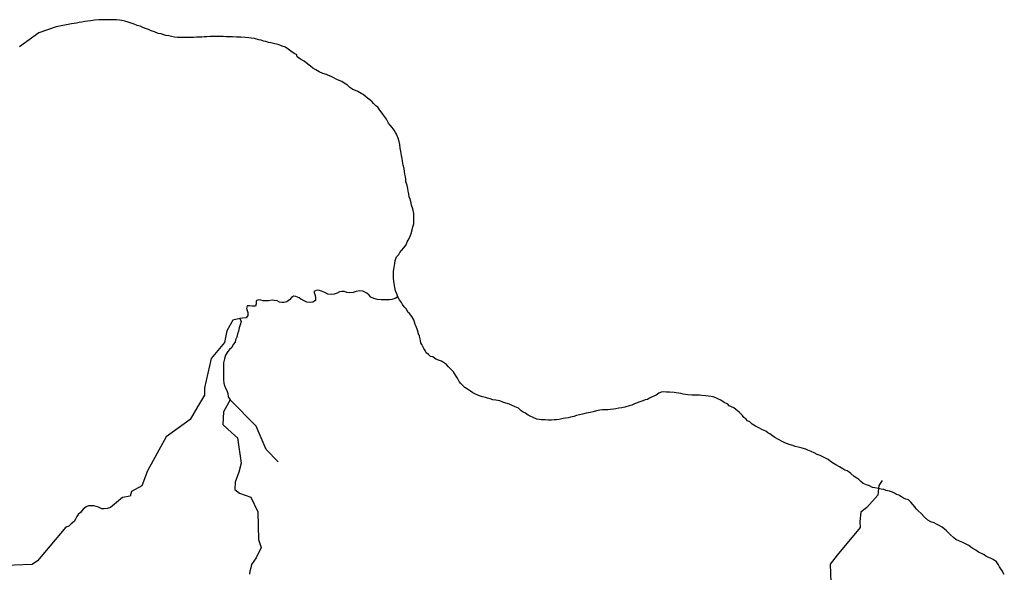
# Model space of a CAD drawing. Units: metres. Extents: x 355826 to 891729, y -1498176 to -574893.
# Drawn here: x 662949 to 705208, y -606102 to -582377 of the extents above; entities that cross this region are included whole.
import ezdxf

# ---------------------------------------------------------------- set-up
doc = ezdxf.new("R2010")
doc.units = ezdxf.units.M

msp = doc.modelspace()

# ---------------------------------------------------------------- linework, layer by layer
at = {"layer": '0RIOS_PRC'}
for points in [[(671809.63, -583107.44), (671684.63, -583105.5), (671559.69, -583103.56), (671415.94, -583101.31), (671266, -583099), (671128.56, -583096.88), (670984.56, -583113.56), (670872.06, -583111.81), (670759.44, -583122.63), (670646.81, -583127.19), (670534.25, -583131.69), (670427.88, -583142.63), (670321.63, -583141), (670221.56, -583145.75), (670096.63, -583143.81), (670002.88, -583142.31), (669902.94, -583140.81), (669727.94, -583138.06), (669596.94, -583123.5), (669466, -583102.56), (669353.94, -583075.69), (669223.06, -583054.75), (669129.63, -583034.44), (669017.94, -582982.38), (668893.19, -582967.88), (668738.06, -582896.31), (668594.94, -582856.31), (668483.25, -582804.25), (668346.56, -582751.81), (668234.81, -582706.06), (668116.75, -582660.19), (667992.38, -582620.56), (667861.88, -582574.5), (667737.63, -582528.56), (667607.06, -582482.5), (667457.69, -582442.44), (667339.38, -582415.44), (667227.25, -582394.81), (667108.63, -582386.69), (666946.19, -582384.19), (666777.44, -582381.56), (666633.75, -582379.38), (666490.06, -582377.13), (666346.25, -582381.19), (666164.69, -582403.5), (666008.19, -582420), (665864.19, -582436.63), (665745.19, -582453.63), (665613.56, -582476.75), (665506.94, -582500.25), (665387.75, -582529.88), (665281.25, -582547.06), (665169.94, -582559.5), (664510.06, -582680.81), (663764.94, -582944.5), (662936.06, -583538.25)], [(679183.38, -594270.69), (679135.31, -594150.38), (679081.19, -594017.38), (679045.88, -593878.38), (679017.31, -593708.06), (679000.31, -593600.81), (678989.81, -593474.81), (678992.06, -593330.13), (678994.56, -593172.88), (679022, -593022.25), (679043.56, -592846.44), (679070.63, -592714.75), (679123.13, -592558.25), (679218.56, -592452.81), (679263.69, -592365.44), (679339.94, -592284.81), (679435.56, -592166.75), (679531.44, -592036.13), (679583.31, -591917.44), (679628.31, -591836.31), (679699, -591717.88), (679745.19, -591561.31), (679791.56, -591398.44), (679818.63, -591266.69), (679858.19, -591135.19), (679860.94, -590965.38), (679863.13, -590826.94), (679865.19, -590694.88), (679818.38, -590492.75), (679770.81, -590341), (679729.56, -590183.06), (679712.31, -590088.38), (679670.13, -589987.06), (679647.25, -589854.56), (679624, -589740.94), (679600.81, -589627.31), (679577.94, -589494.81), (679524.38, -589324.13), (679519.69, -589223.38), (679508.81, -589122.5), (679473.19, -589002.44), (679468.63, -588895.38), (679445.75, -588762.88), (679410.44, -588623.88), (679381.88, -588453.56), (679358.75, -588333.63), (679341.88, -588213.81), (679307.25, -588030.81), (679284.56, -587885.75), (679261.94, -587734.38), (679239.06, -587601.88), (679197.38, -587469.13), (679125.06, -587298.13), (679076.38, -587215.56), (679021.63, -587120.31), (678935.81, -587012), (678849.94, -586910), (678782.56, -586820.88), (678727.75, -586731.94), (678685.25, -586649.44), (678599.69, -586528.56), (678508.13, -586388.69), (678403.75, -586267.56), (678318.38, -586134.06), (678231.75, -586076.13), (678127.13, -585973.81), (678072.06, -585897.44), (677979.56, -585820.5), (677880.75, -585743.44), (677782.06, -585660.13), (677689.44, -585589.5), (677608.88, -585544.19), (677466.44, -585460.19), (677354.56, -585420.69), (677249.13, -585368.75), (677119.19, -585284.88), (677020.69, -585189), (676872.13, -585098.63), (676779.5, -585027.94), (676661.44, -584982.06), (676562.06, -584942.75), (676407.13, -584858.56), (676314.06, -584813.06), (676202.31, -584767.31), (676115.31, -584734.5), (675953.63, -584681.63), (675804.75, -584610.13), (675656, -584532.31), (675525.94, -584454.81), (675427.25, -584371.5), (675309.81, -584287.88), (675155.56, -584159.69), (675007, -584069.25), (674864.88, -583966.38), (674822.5, -583877.63), (674723.31, -583825.81), (674581.06, -583729.19), (674476.13, -583645.81), (674352.44, -583562.06), (674215.75, -583509.63), (674041.88, -583437.75), (673904.81, -583410.44), (673730.56, -583363.69), (673624.56, -583349.5), (673518.88, -583310.13), (673412.88, -583295.88), (673307.25, -583256.5), (673213.63, -583248.75), (673020.81, -583189.13), (672883.63, -583168.13), (672790.13, -583154.13), (672627.75, -583145.31), (672446.75, -583129.94), (672353, -583128.44), (672259.38, -583120.69), (672084.44, -583118), (671928.31, -583109.31), (671809.63, -583107.44)], [(679183.38, -594270.69), (679069.63, -594350.63), (678925.25, -594386.13), (678825, -594403.44), (678712.44, -594407.94), (678562.44, -594405.56), (678462.5, -594404), (678306.56, -594382.69), (678144.69, -594342.38), (678014.38, -594283.69), (677953.19, -594200.94), (677842.13, -594111.06), (677680.88, -594033.06), (677549.88, -594018.38), (677386.88, -594047.25), (677255.06, -594082.94), (677123.56, -594099.75), (676992.44, -594091.38), (676886.81, -594052), (676780.69, -594044), (676680.38, -594061.31), (676579.5, -594116.31), (676447.63, -594158.31), (676309.94, -594168.69), (676178.69, -594166.63), (676048.63, -594095.38), (675905.81, -594036.5), (675812.69, -593997.31), (675712.69, -593995.69), (675568.06, -594050.06), (675627.94, -594214.56), (675651.25, -594321.88), (675643.19, -594435), (675523.25, -594508.63), (675416.81, -594519.5), (675279.69, -594498.5), (675130.63, -594439.5), (675019.13, -594374.88), (674938.69, -594323.25), (674795.88, -594264.38), (674696.13, -594250.19), (674620.25, -594305.63), (674525, -594398.5), (674411.06, -594491.06), (674304.31, -594520.88), (674204.25, -594525.56), (674098.44, -594498.75), (673993.13, -594440.44), (673887.06, -594426.19), (673780.88, -594424.5), (673630.56, -594441), (673530.5, -594445.75), (673393.06, -594443.56), (673293.38, -594423.13), (673193.63, -594408.94), (673093, -594445.13), (673091, -594570.88), (673070.69, -594671.25), (672920.63, -594675.19), (672814.69, -594654.63), (672714.63, -594659.31), (672687.81, -594772.13), (672735, -594949.06), (672745.38, -595081.31), (672662.63, -595174.38), (672518.63, -595191), (672393.81, -595208.56)], [(699808.81, -602507.38), (699654.25, -602481.56), (699548.44, -602454.69), (699418.19, -602389.63), (699287.56, -602349.81), (699151.06, -602284.69), (699046.13, -602201.19), (698966.25, -602118.06), (698879.56, -602066.31), (698768.38, -601982.69), (698626.56, -601860.81), (698552.56, -601796.69), (698459.56, -601751.13), (698360.13, -601711.75), (698279.63, -601666.44), (698131.06, -601575.94), (697982.5, -601485.44), (697840.06, -601401.31), (697728.69, -601330.31), (697642.31, -601259.69), (697475, -601168.88), (697388.06, -601129.75), (697301.31, -601084.25), (697176.94, -601044.5), (697046.88, -600966.94), (696916.38, -600920.75), (696773.56, -600861.88), (696686.75, -600816.38), (696531.13, -600776.13), (696363, -600735.69), (696226, -600702.06), (696126.63, -600662.69), (695977.38, -600616.25), (695784.81, -600537.63), (695666.88, -600485.44), (695512.06, -600394.81), (695357.06, -600316.81), (695258.25, -600239.69), (695147, -600162.44), (695054, -600116.88), (694973.81, -600046.38), (694831.13, -599981.13), (694676.06, -599903.13), (694533.44, -599831.63), (694385, -599734.88), (694280.19, -599645.06), (694187.13, -599599.5), (694107.31, -599510.13), (694026.88, -599458.5), (693971.94, -599375.81), (693830.63, -599222.5), (693682.38, -599113.13), (693602.31, -599036.31), (693502.94, -598997), (693403.69, -598951.31), (693342.31, -598881.13), (693180.81, -598815.63), (693038.69, -598712.69), (692908.38, -598653.94), (692821.5, -598614.81), (692715.81, -598575.38), (692622.38, -598555), (692491.44, -598534), (692391.5, -598532.44), (692223.06, -598510.88), (692123.19, -598503), (692023.19, -598501.44), (691885.69, -598499.25), (691791.94, -598497.75), (691623.5, -598476.19), (691523.75, -598462), (691423.94, -598447.81), (691318, -598427.25), (691130.94, -598399.13), (691037.44, -598385.06), (690844, -598363.13), (690712.75, -598361), (690581.5, -598358.94), (690481.31, -598369.94), (690374.38, -598412.31), (690266.81, -598492.44), (690159.88, -598534.75), (690059.13, -598583.5), (689977.06, -598632.56), (689894.94, -598687.94), (689794.75, -598698.88), (689700.25, -598741.44), (689524.31, -598801.63), (689423.69, -598837.75), (689329.38, -598874.06), (689216, -598928.88), (689103.06, -598952.25), (688927.19, -599006.13), (688789.19, -599035.38), (688663.81, -599058.56), (688538.44, -599081.75), (688438.13, -599099.06), (688306.63, -599115.81), (688187.69, -599126.5), (688068.94, -599124.63), (687962.63, -599129.25), (687843.56, -599146.25), (687699.38, -599175.38), (687561.25, -599210.94), (687429.5, -599240.31), (687266.44, -599275.5), (687103.25, -599317), (686971.63, -599340.06), (686852.31, -599375.94), (686726.69, -599411.69), (686594.88, -599447.31), (686488.31, -599464.5), (686381.69, -599488), (686275.19, -599505.19), (686105.81, -599540.25), (685993.13, -599551.06), (685886.69, -599561.94), (685780.38, -599566.56), (685649.19, -599564.44), (685505.44, -599562.19), (685349.19, -599559.69), (685149.75, -599525.06), (684988.38, -599453.25), (684858.06, -599394.56), (684771.31, -599349.13), (684660, -599271.88), (684554.38, -599232.44), (684467.81, -599174.38), (684363.38, -599059.44), (684220.69, -598994.25), (684059.31, -598922.5), (683972.56, -598877.06), (683816.94, -598836.81), (683680.19, -598790.63), (683549.75, -598738.19), (683387.56, -598716.75), (683256.63, -598695.75), (683144.75, -598656.25), (683032.81, -598623), (682939.38, -598602.63), (682808.63, -598569.06), (682647.06, -598509.88), (682485.75, -598438.13), (682398.94, -598392.69), (682300.06, -598321.94), (682163.81, -598244.25), (682058.88, -598160.75), (681966.38, -598083.81), (681886.44, -598000.69), (681812.88, -597911.44), (681740.13, -597771.88), (681654.81, -597632.06), (681563.31, -597492.19), (681483.31, -597415.44), (681354.31, -597274.94), (681268.31, -597179.19), (681144.75, -597089.13), (681051.69, -597043.63), (680921.31, -596991.19), (680803.25, -596945.31), (680679.81, -596848.94), (680586.25, -596834.88), (680487.63, -596751.5), (680388.81, -596674.44), (680346.63, -596579.38), (680297.94, -596496.81), (680255.5, -596414.38), (680213.13, -596325.56), (680164.44, -596243), (680135.75, -596085.25), (680112.75, -595959.06), (680064.38, -595857.63), (680016.81, -595705.88), (679963.06, -595547.69), (679920.75, -595458.94), (679867.63, -595263), (679776.19, -595116.88), (679684.44, -594989.56), (679610.38, -594931.75), (679543.63, -594804.88), (679445.19, -594708.94), (679378, -594607.19), (679329.38, -594524.63), (679250, -594403.81), (679183.38, -594270.69)], [(672393.81, -595208.56), (672090.38, -595280.81), (671838, -595740.81), (671740.31, -596240.13), (671167.88, -596925.56), (670882.13, -598187.19), (670881.44, -598501.44), (670578.56, -598996.06), (670262.69, -599540.81), (669234.25, -600291.75), (668436.19, -601741.5), (668191.75, -602387.5), (667748.88, -602636.75), (667696.88, -602827.31), (667358.13, -602892.94), (666850.81, -603322.75), (666706.44, -603364.5), (666568.63, -603381.13), (666468.69, -603379.56), (666332.31, -603308.19), (666232.88, -603275.13), (666127.06, -603248.25), (666033.38, -603246.81), (665895.81, -603250.88), (665801.38, -603293.38), (665668.63, -603385.63), (665560, -603534.81), (665458.69, -603615), (665407.31, -603702.25), (665342.75, -603827), (665285, -603920.44), (665164.69, -604019.13), (665056.81, -604118.06), (664929.75, -604169.75), (663720, -605608.63), (663484.19, -605772.19), (661950, -605819.88)], [(672393.81, -595208.56), (672447.63, -595334.56), (672420.88, -595441.06), (672374.56, -595603.94), (672334.69, -595754.25), (672301.69, -595860.69), (672268.19, -596004.88), (672216.25, -596123.56), (672202.25, -596217.69), (672106.94, -596316.88), (672048.5, -596454.31), (671959.63, -596541), (671883.19, -596627.88), (671787.06, -596777.31), (671734.56, -596933.75), (671700.5, -597109.38), (671697.63, -597291.75), (671696, -597392.38), (671692.94, -597581.06), (671691.13, -597694.31), (671695, -597845.31), (671711.5, -597984), (671734.88, -598085), (671783.19, -598192.75), (671843.94, -598300.63), (671879.44, -598427), (671895.94, -598565.69), (671977.63, -598693.94)], [(671977.63, -598693.94), (671697.06, -599213.94), (671668.88, -599761.69), (672055.5, -600110.25), (672301, -600321.44), (672447.19, -601419.25), (672360.69, -601797.94), (672196, -602238.75), (672182.81, -602540.31), (672386.31, -602698.31), (672872.25, -602876.94), (673175.88, -603508.69), (673201, -604690.69), (673312.44, -605038.88), (673097.69, -605476.56), (672904.44, -605771.19)], [(674036.31, -601365.56), (673521.56, -600829.63), (673091.63, -599834.5), (671977.63, -598693.94)], [(699963.63, -602162.69), (699821.25, -602376.69), (699808.81, -602507.38)], [(699808.81, -602507.38), (699781.88, -602791.38), (699306, -603314.69), (699053.56, -603525.88), (699006.81, -603925.44), (699024.13, -604184.75), (698040.88, -605369.31), (697729.06, -605750.88), (697776.75, -606923.81)], [(705208, -606190.56), (705110.5, -606037.88), (705055.56, -605955.13), (705000.81, -605859.81), (704952.19, -605777.19), (704872.94, -605650), (704730.81, -605547), (704619.06, -605501.13), (704507.38, -605448.94), (704420.56, -605403.5), (704340.06, -605358.13), (704259.5, -605312.75), (704104.5, -605234.69), (703987, -605157.31), (703850.81, -605073.25), (703770.5, -605015.31), (703683.88, -604957.25), (703516.56, -604866.44), (703423.56, -604820.88), (703280.63, -604768.19), (703131.75, -604696.56), (703039.19, -604619.56), (702885.31, -604472.25), (702805.25, -604395.44), (702731.5, -604318.69), (702626.56, -604235.19), (702533.88, -604170.75), (702379.13, -604073.81), (702292.31, -604028.38), (702199.31, -603982.81), (702056.25, -603936.44), (701920, -603858.75), (701784.44, -603736.94), (701643.13, -603583.56), (701513.81, -603461.88), (701421.38, -603378.56), (701372.69, -603295.94), (701286.94, -603187.56), (701194.81, -603085.38), (701090, -602995.56), (700978.13, -602956), (700878.75, -602916.63), (700792.06, -602864.88), (700680.69, -602793.81), (700575.06, -602754.38), (700494.5, -602709), (700414.06, -602657.38), (700277.06, -602623.69), (700140.19, -602583.75), (700040.81, -602544.38), (699928.5, -602530), (699808.81, -602507.38)], [(672904.44, -605771.19), (672864.88, -605916.56), (672831.44, -606054.44), (672816.81, -606186.31)]]:
    msp.add_lwpolyline(points, dxfattribs=at)

doc.saveas('drawing.dxf')
